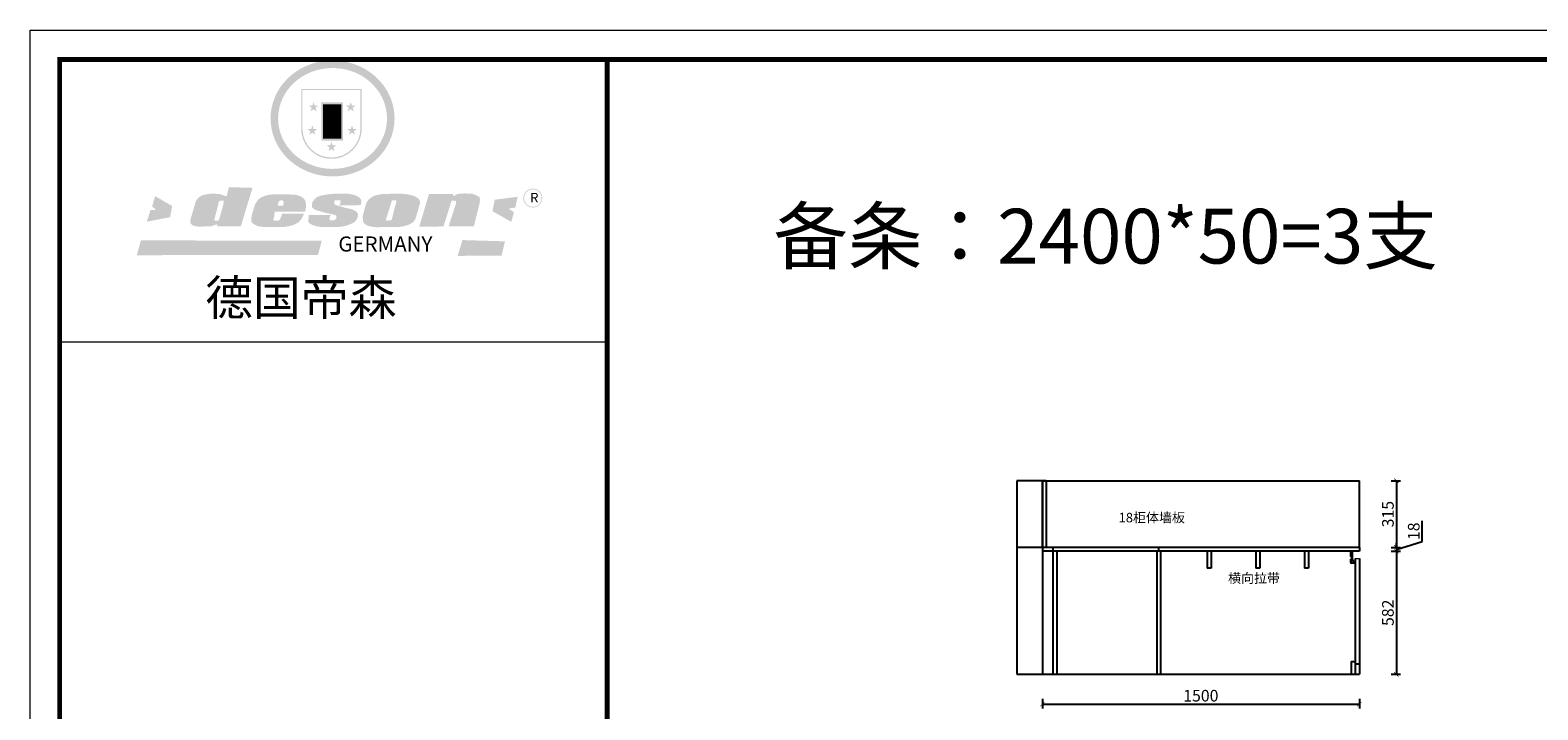
# Model space of a CAD drawing. Units: millimetres. Extents: x 71460 to 83656, y 49437 to 58679.
# Drawn here: x 71460 to 78594, y 55465 to 58679 of the extents above; entities that cross this region are included whole.
import ezdxf

# ---------------------------------------------------------------- set-up
doc = ezdxf.new("R2010")
doc.units = ezdxf.units.MM
doc.layers.add('DD', color=4, linetype='Continuous')
doc.layers.add('台面', color=4, linetype='Continuous')
doc.layers.add('Line1', color=2, linetype='Continuous', lineweight=9)
doc.layers.add('柜门', color=64, linetype='Continuous', lineweight=15)
doc.styles.get("Standard").update_dxf_attribs({"font": 'arial.ttf'})
doc.dimstyles.new('yq25', dxfattribs={"dimtxt": 55, "dimasz": 20, "dimexe": 20, "dimexo": 20, "dimgap": 12, "dimtad": 1, "dimdec": 0, "dimdsep": 46, "dimtxsty": 'Standard', "dimblk": 'ARCHTICK', "dimcen": 0, "dimclrd": 256, "dimclre": 256, "dimclrt": 7, "dimadec": 0, "dimazin": 2, "dimtfac": 1, "dimtdec": 0, "dimtmove": 1, "dimatfit": 3, "dimfxl": 25, "dimfxlon": 1, "dimtolj": 1, "dimtzin": 0, "dimarcsym": 0})

# ---------------------------------------------------------------- blocks, each defined once
blk = doc.blocks.new('_ArchTick')
at = {"color": 0, "linetype": 'ByBlock', "const_width": 0.15}
blk.add_lwpolyline([(-0.5, -0.5), (0.5, 0.5)], dxfattribs=at)
blk = doc.blocks.new('*D29')
at = {"lineweight": -2, "transparency": 16777216}
for p, q in [((76249.2, 55516.8), (76249.2, 55471.8)), ((77749.2, 55516.8), (77749.2, 55471.8)), ((76249.2, 55491.8), (77749.2, 55491.8))]:
    blk.add_line(p, q, dxfattribs=at)
at = {"layer": 'DEFPOINTS', "color": 0, "transparency": 16777216}
for p in [(76249.2, 55633.1), (77749.2, 55633.1), (77749.2, 55491.8)]:
    blk.add_point(p, dxfattribs=at)
at = {"lineweight": -2, "transparency": 16777216, "xscale": 20, "yscale": 20, "zscale": 20, "rotation": 180}
blk.add_blockref('_ArchTick', (76249.2, 55491.8), dxfattribs=at)
at = {"lineweight": -2, "transparency": 16777216, "xscale": 20, "yscale": 20, "zscale": 20}
blk.add_blockref('_ArchTick', (77749.2, 55491.8), dxfattribs=at)
at = {"color": 7, "transparency": 16777216, "insert": (76999.2, 55531.9), "char_height": 55, "attachment_point": 5}
blk.add_mtext('\\A1;1500', dxfattribs=at)
blk = doc.blocks.new('*D30')
at = {"lineweight": -2, "transparency": 16777216}
for p, q in [((77899.5, 56548.1), (77944.5, 56548.1)), ((77924.5, 56548.1), (77924.5, 56233.1)), ((77899.5, 56233.1), (77944.5, 56233.1))]:
    blk.add_line(p, q, dxfattribs=at)
at = {"layer": 'DEFPOINTS', "color": 0, "transparency": 16777216}
for p in [(77749.2, 56548.1), (77749.2, 56233.1), (77924.5, 56233.1)]:
    blk.add_point(p, dxfattribs=at)
at = {"lineweight": -2, "transparency": 16777216, "xscale": 20, "yscale": 20, "zscale": 20}
for p, rotation in [((77924.5, 56548.1), 90), ((77924.5, 56233.1), 270)]:
    blk.add_blockref('_ArchTick', p, dxfattribs=dict(at, rotation=rotation))
at = {"color": 7, "transparency": 16777216, "insert": (77884.4, 56390.6), "char_height": 55, "attachment_point": 5, "rotation": 90}
blk.add_mtext('\\A1;315', dxfattribs=at)
blk = doc.blocks.new('*D31')
at = {"lineweight": -2, "transparency": 16777216}
for p, q in [((78046.7, 56260.7), (78046.7, 56358.5)), ((77899.5, 56233.1), (77944.5, 56233.1)), ((77924.5, 56224.1), (78046.7, 56260.7)), ((77924.5, 56233.1), (77924.5, 56253.1)), ((77924.5, 56233.1), (77924.5, 56215.1)), ((77924.5, 56233.1), (77924.5, 56215.1)), ((77899.5, 56215.1), (77944.5, 56215.1)), ((77924.5, 56215.1), (77924.5, 56195.1))]:
    blk.add_line(p, q, dxfattribs=at)
at = {"layer": 'DEFPOINTS', "color": 0, "transparency": 16777216}
for p in [(77749.2, 56233.1), (77749.2, 56215.1), (77924.5, 56215.1)]:
    blk.add_point(p, dxfattribs=at)
at = {"lineweight": -2, "transparency": 16777216, "xscale": 20, "yscale": 20, "zscale": 20}
for p, rotation in [((77924.5, 56233.1), 270), ((77924.5, 56215.1), 90)]:
    blk.add_blockref('_ArchTick', p, dxfattribs=dict(at, rotation=rotation))
at = {"color": 7, "transparency": 16777216, "insert": (78006.6, 56309.6), "char_height": 55, "attachment_point": 5, "rotation": 90}
blk.add_mtext('\\A1;18', dxfattribs=at)
blk = doc.blocks.new('*D32')
at = {"lineweight": -2, "transparency": 16777216}
for p, q in [((77899.5, 56215.1), (77944.5, 56215.1)), ((77924.5, 56215.1), (77924.5, 55633.1)), ((77899.5, 55633.1), (77944.5, 55633.1))]:
    blk.add_line(p, q, dxfattribs=at)
at = {"layer": 'DEFPOINTS', "color": 0, "transparency": 16777216}
for p in [(77749.2, 56215.1), (77749.2, 55633.1), (77924.5, 55633.1)]:
    blk.add_point(p, dxfattribs=at)
at = {"lineweight": -2, "transparency": 16777216, "xscale": 20, "yscale": 20, "zscale": 20}
for p, rotation in [((77924.5, 56215.1), 90), ((77924.5, 55633.1), 270)]:
    blk.add_blockref('_ArchTick', p, dxfattribs=dict(at, rotation=rotation))
at = {"color": 7, "transparency": 16777216, "insert": (77884.4, 55924.1), "char_height": 55, "attachment_point": 5, "rotation": 90}
blk.add_mtext('\\A1;582', dxfattribs=at)
blk = doc.blocks.new('SAF')
h = blk.add_hatch(color=250)
h.dxf.hatch_style = 1
h.paths.add_polyline_path([(129249, 28065.7), (129000.5, 28065.7), (129000.5, 27902.8, 1), (129249, 27902.8)])
h.paths.add_polyline_path([(129243.8, 28060.6), (129243.8, 27902.8, -1), (129005.7, 27902.8), (129005.7, 28060.6)], flags=16)
h = blk.add_hatch(color=256)
h.paths.add_polyline_path([(129224.5, 27997), (129208.9, 27997), (129204.1, 28011.7), (129199.3, 27997), (129183.8, 27997), (129196.4, 27987.9), (129191.6, 27973.1), (129204.1, 27982.2), (129216.7, 27973.1), (129211.9, 27987.9)])
h.paths.add_polyline_path([(129229.6, 27900.8), (129214.1, 27900.8), (129209.3, 27915.5), (129204.5, 27900.8), (129189, 27900.8), (129201.5, 27891.7), (129196.7, 27876.9), (129209.3, 27886), (129221.8, 27876.9), (129217, 27891.7)])
h.paths.add_polyline_path([(129145.3, 27833.8), (129129.8, 27833.8), (129125, 27848.5), (129120.2, 27833.8), (129104.7, 27833.8), (129117.3, 27824.7), (129112.5, 27809.9), (129125, 27819), (129137.6, 27809.9), (129132.8, 27824.7)])
h.paths.add_polyline_path([(129066.4, 27900.8), (129050.9, 27900.8), (129046.1, 27915.5), (129041.3, 27900.8), (129025.8, 27900.8), (129038.3, 27891.7), (129033.6, 27876.9), (129046.1, 27886), (129058.7, 27876.9), (129053.9, 27891.7)])
h.paths.add_polyline_path([(129071.6, 27997), (129056.1, 27997), (129051.3, 28011.7), (129046.5, 27997), (129030.9, 27997), (129043.5, 27987.9), (129038.7, 27973.1), (129051.3, 27982.2), (129063.8, 27973.1), (129059, 27987.9)])
h = blk.add_hatch(color=250)
h.dxf.hatch_style = 1
h.paths.add_polyline_path([(129172.7, 28009.8), (129082.7, 28009.8), (129082.7, 27853.2), (129172.7, 27853.2)])
h.paths.add_polyline_path([(129165, 27861), (129090.4, 27861), (129090.4, 28002.1), (129165, 28002.1)], flags=16)
blk.add_hatch(color=256).paths.add_polyline_path([(129165, 28002.1), (129090.4, 28002.1), (129090.4, 27955.1), (129165, 27955.1)])
h = blk.add_hatch(color=1)
h.dxf.hatch_style = 1
h.paths.add_polyline_path([(129165, 27955.1), (129090.4, 27955.1), (129090.4, 27908), (129165, 27908)])
h = blk.add_hatch(color=2)
h.dxf.hatch_style = 1
h.paths.add_polyline_path([(129165, 27908), (129090.4, 27908), (129090.4, 27861), (129165, 27861)])
h = blk.add_hatch(color=1)
h.dxf.hatch_style = 1
h.paths.add_polyline_path([(128470.6, 27584.9), (128400.4, 27625.3), (128388.3, 27582.4), (128404.8, 27569.6), (128381.4, 27567.7), (128366.7, 27520.3), (128462.4, 27539.1)])
h.paths.add_polyline_path([(129889.6, 27622.7), (129795.5, 27610.5), (129786.4, 27563.5), (129863.8, 27519.5), (129874.5, 27559), (129853.2, 27574.1), (129880.5, 27578.7)])
h.paths.add_polyline_path([(129837.8, 27439.7), (129663.3, 27444.9), (129643.2, 27380.1), (129823.6, 27380.8)])
h.paths.add_polyline_path([(129085.2, 27442.4), (128342, 27443.5), (128325.3, 27382.8), (129069.7, 27383.9)])
h = blk.add_hatch(color=157)
h.paths.add_polyline_path([(128800.7, 27659.2), (128703.6, 27662.3), (128695, 27626.4), (128688, 27626.3), (128686.9, 27626.3), (128685, 27626.7), (128683.6, 27627.2), (128682.2, 27627.7), (128679, 27629.3), (128676.7, 27630.5), (128673.2, 27631.6), (128668.7, 27632.8), (128664.9, 27633.6), (128657.5, 27634.3), (128653.3, 27634.7), (128651.3, 27634.9), (128648.4, 27634.9), (128645.8, 27634.8), (128642.4, 27634.9), (128634, 27634.8), (128630.9, 27634.8), (128628.7, 27634.8), (128627.4, 27634.8), (128625.1, 27634.7), (128623.1, 27634.6), (128621.5, 27634.5), (128620.7, 27634.5), (128619.6, 27634.2), (128617.7, 27633.9), (128615.9, 27633.6), (128611.6, 27632.7), (128606.4, 27631.6), (128603.3, 27630.8), (128602.3, 27630.6), (128601.4, 27630.4), (128600.7, 27630.2), (128599.7, 27630), (128598.8, 27629.7), (128597.9, 27629.5), (128597.8, 27629.5), (128597.4, 27629.4), (128597.3, 27629.4), (128597.1, 27629.3), (128596.7, 27629.2), (128596.3, 27629), (128595.8, 27628.8), (128595.2, 27628.6), (128594.9, 27628.5), (128594.5, 27628.4), (128593.9, 27628.1), (128592.9, 27627.7), (128591.9, 27627.4), (128591.4, 27627.2), (128591, 27627), (128590.5, 27626.8), (128590.1, 27626.6), (128589.6, 27626.3), (128589.3, 27626.1), (128589, 27625.9), (128588.6, 27625.7), (128588.2, 27625.4), (128587.8, 27625.1), (128587.4, 27624.8), (128586.9, 27624.5), (128586.7, 27624.4), (128586.5, 27624.3), (128586.3, 27624.1), (128586.1, 27624), (128585.8, 27623.8), (128585.3, 27623.5), (128584.8, 27623.1), (128584.1, 27622.6), (128583.3, 27622), (128582.6, 27621.5), (128582, 27621), (128581.5, 27620.7), (128581.1, 27620.4), (128580.6, 27620), (128580.3, 27619.8), (128580, 27619.5), (128579.5, 27619.2), (128579.1, 27618.9), (128578.6, 27618.6), (128578.1, 27618.2), (128577.6, 27617.8), (128577, 27617.3), (128576.2, 27616.6), (128575.7, 27616), (128575.3, 27615.5), (128575, 27615), (128574.4, 27614.3), (128573.9, 27613.7), (128573.3, 27612.9), (128572.7, 27612), (128571.9, 27610.9), (128571.2, 27609.7), (128570.6, 27608.8), (128569.8, 27607.6), (128568.9, 27606), (128568.1, 27604.4), (128567.5, 27602.6), (128546.9, 27533.4), (128545.6, 27527.5), (128545.6, 27524.2), (128545.2, 27519.3), (128545.6, 27514.9), (128548.2, 27511.8), (128552.9, 27506.6), (128557.3, 27504.3), (128565.9, 27501.9), (128574.2, 27500.6), (128586.2, 27500.6), (128596.1, 27500.6), (128631.3, 27501.3), (128642.8, 27506.2), (128649.7, 27507.8), (128656.9, 27509.4), (128656.2, 27501.8), (128752.5, 27501.8)])
h.paths.add_polyline_path([(128681.7, 27598.1), (128681.2, 27592), (128663.5, 27529.3), (128661.7, 27526.6), (128659.8, 27524.9), (128646.3, 27524.6), (128644.8, 27526.1), (128644.3, 27527.6), (128644.1, 27529.8), (128662.2, 27600.5), (128663.9, 27604), (128665.3, 27606.4), (128665.9, 27607), (128667, 27607.3), (128669.3, 27607.3), (128681.7, 27607.2), (128682, 27606.8), (128682, 27606.2)], flags=16)
h = blk.add_hatch(color=157)
h.paths.add_polyline_path([(129018.2, 27605.1), (129015.3, 27609.8), (129010.4, 27615.9), (129005.8, 27619.5), (129001.3, 27622.7), (128996.4, 27624.8), (128988.4, 27627.5), (128981.4, 27629.9), (128976.6, 27631.1), (128970.2, 27631.9), (128887.3, 27632.6), (128879.3, 27632.1), (128870.6, 27631.1), (128862.9, 27629.8), (128856.1, 27628.1), (128849.3, 27625.8), (128843.4, 27623.4), (128838.1, 27621), (128833.8, 27618.7), (128829.6, 27615.7), (128825.4, 27611.8), (128821.4, 27607.2), (128818.6, 27603.4), (128815.2, 27598.5), (128812.2, 27593.9), (128810.5, 27589.8), (128798.7, 27551.2), (128796.4, 27538.4), (128795.2, 27528.7), (128795.4, 27523.3), (128795.7, 27521.9), (128796.1, 27520.7), (128796.6, 27519.4), (128797.9, 27517.8), (128799.4, 27516), (128801.9, 27513.9), (128805.3, 27511.5), (128808.7, 27509), (128814.8, 27505.1), (128820.1, 27503.2), (128828.3, 27500.7), (128838.8, 27499.8), (128849.2, 27498.8), (128861.5, 27498.2), (128925, 27498.4), (128936.8, 27499.7), (128944.1, 27500.9), (128951.1, 27502.2), (128959.3, 27504.2), (128968.6, 27507.3), (128975.4, 27510.6), (128980.3, 27512.9), (128985.7, 27515.6), (128990.4, 27519), (128994.4, 27523), (128999, 27528.8), (129003, 27534.1), (129005.7, 27538.6), (129009.1, 27545.4), (129011.8, 27552.7), (128921.5, 27552.7), (128919.9, 27544.8), (128917.1, 27539.7), (128915, 27532.3), (128912.3, 27528), (128906.7, 27525.2), (128893.2, 27524.9), (128886.3, 27525.7), (128886.6, 27530.3), (128889.4, 27541.7), (128891.9, 27561.8), (129016.9, 27561.8), (129019.3, 27574.1), (129020.4, 27582), (129020.3, 27589), (129019.8, 27595.8)])
h.paths.add_polyline_path([(128905.6, 27594.1), (128906.5, 27597.6), (128907.7, 27600.8), (128909.3, 27603.2), (128910.7, 27605.1), (128911.6, 27605.7), (128913.4, 27607.1), (128915.8, 27607.7), (128917.6, 27607.7), (128920.8, 27607.7), (128922.6, 27607.4), (128924.9, 27607), (128926.5, 27605.1), (128927.8, 27603.6), (128928, 27601.7), (128928.2, 27600.2), (128928.2, 27596.2), (128927.6, 27592.1), (128927.2, 27589.7), (128926.6, 27586.4), (128904.6, 27586.2), (128905.2, 27591.1)], flags=16)
h.paths.add_polyline_path([(129167.3, 27581.7), (129163.2, 27583), (129158.9, 27583.9), (129154.5, 27585), (129149.3, 27586.6), (129145, 27588.2), (129141.7, 27589.6), (129139, 27591.6), (129136.6, 27595.3), (129136.2, 27597.6), (129136.1, 27599.1), (129136.1, 27601.1), (129136.3, 27602.9), (129136.8, 27605), (129137.2, 27605.7), (129137.7, 27606.4), (129138.3, 27607.6), (129139.6, 27607.6), (129162.1, 27608), (129161.9, 27592.4), (129158.1, 27592.4), (129157.6, 27587.6), (129244.5, 27588.3), (129246, 27592), (129246.7, 27595.1), (129247.2, 27598.8), (129247.2, 27603.9), (129246.5, 27610.3), (129242.7, 27616.5), (129238.3, 27620.4), (129233.6, 27623.5), (129227, 27626.8), (129220.2, 27629.7), (129212.6, 27631.7), (129197.6, 27634.6), (129185.1, 27635.8), (129168.6, 27635.9), (129154.8, 27635.9), (129142.6, 27635.6), (129128.9, 27634.5), (129117.8, 27633.4), (129105.9, 27631.7), (129093.8, 27629.7), (129089.5, 27628.8), (129083.5, 27627.6), (129074.1, 27625), (129069.8, 27623.2), (129064.5, 27620.1), (129060.5, 27617.3), (129057, 27614.1), (129054.6, 27611.7), (129053.7, 27610.6), (129052.9, 27609.6), (129051.4, 27607.7), (129050.1, 27606.1), (129049.1, 27604.8), (129048.3, 27603.7), (129047.6, 27602), (129047, 27600.5), (129046, 27597.8), (129045.5, 27596.1), (129044.9, 27594.1), (129044.6, 27591.9), (129044.3, 27588.6), (129044.3, 27587.1), (129044.3, 27584.3), (129044.3, 27582.3), (129044.7, 27580.2), (129045.7, 27578.8), (129048, 27576.7), (129050.8, 27574.7), (129056.5, 27570.5), (129060.5, 27568.7), (129063, 27567.7), (129066.2, 27566.6), (129071.5, 27565.1), (129076.2, 27563.8), (129081.9, 27562), (129099.9, 27556.9), (129127, 27550.9), (129137.9, 27547.9), (129143, 27546.8), (129144.1, 27546), (129144.6, 27545.2), (129144.9, 27540.8), (129145, 27534.2), (129144.5, 27532.7), (129143.9, 27531.6), (129141, 27529.3), (129138.1, 27527), (129136.6, 27526.5), (129134.5, 27526.4), (129118.3, 27526.4), (129117.7, 27527.1), (129117.8, 27537.6), (129117.6, 27538.8), (129118.2, 27540.4), (129118.7, 27542.1), (129119, 27542.7), (129121.3, 27544.4), (129121.1, 27548.1), (129031.2, 27548.5), (129030.8, 27535.3), (129029.8, 27527.4), (129029.6, 27524.4), (129029.8, 27521.4), (129030.4, 27519), (129031.9, 27516.6), (129035.5, 27513.4), (129039.6, 27511.1), (129043.3, 27508.9), (129050.2, 27505.5), (129057.2, 27503.4), (129066.2, 27500.9), (129074.3, 27499.4), (129085, 27499), (129156.4, 27499), (129168.6, 27500.5), (129186.2, 27504), (129196.9, 27508), (129211.7, 27514.2), (129215.5, 27516), (129218.9, 27518.3), (129222.8, 27522.2), (129226.7, 27527.2), (129229.7, 27532.1), (129232.1, 27538.3), (129233.2, 27544.3), (129233.5, 27548.7), (129233.4, 27552), (129232.4, 27555.7), (129230.5, 27558.6), (129228, 27561), (129225.1, 27563.1), (129221.6, 27565.2), (129217.7, 27567.5), (129213.3, 27569.2), (129206.1, 27572.3), (129198.3, 27574.1), (129190.4, 27575.2), (129184.7, 27576.4), (129180.4, 27577.6), (129176.4, 27578.8), (129172.1, 27580.1)])
h.paths.add_polyline_path([(129467.5, 27527.5), (129470.5, 27533.4), (129485.7, 27585.3), (129488.9, 27597.3), (129488.9, 27602), (129487.3, 27606.8), (129484.7, 27611), (129482.8, 27613.9), (129479.9, 27617), (129476.8, 27619.3), (129473.4, 27621.4), (129467.4, 27624.4), (129461.5, 27626.7), (129450.5, 27629.9), (129436.5, 27632.5), (129427.2, 27633.9), (129415.6, 27635.4), (129402.2, 27636), (129342.7, 27634), (129333.9, 27633.9), (129321, 27631.8), (129312.7, 27630.1), (129304.6, 27627.7), (129297, 27625), (129287.5, 27619.2), (129281.4, 27614.3), (129276.2, 27609.7), (129272.8, 27605.2), (129269.2, 27597.5), (129265.8, 27590.2), (129253.7, 27545.4), (129253.7, 27534.5), (129254, 27530.1), (129254.6, 27524.3), (129255, 27521.1), (129256.4, 27517.8), (129258.2, 27514.9), (129260.4, 27512.4), (129263.9, 27509.7), (129267.8, 27507.2), (129273.6, 27504.6), (129277.2, 27503.2), (129281.8, 27501.7), (129286.6, 27500.6), (129290.8, 27499.7), (129295.5, 27499.3), (129302.1, 27498.4), (129308.2, 27497.7), (129315.5, 27497.8), (129404.5, 27499.1), (129410.7, 27499.7), (129417, 27500.7), (129422.3, 27502), (129429.7, 27503.9), (129440, 27507.2), (129446.4, 27509.9), (129452, 27513), (129456.8, 27516.2), (129460.8, 27519.5), (129464.4, 27523.2)])
h.paths.add_polyline_path([(129348.8, 27528.6), (129349, 27530), (129371.8, 27602.9), (129373.5, 27606.1), (129374.5, 27607.2), (129375.8, 27607.6), (129377.4, 27607.8), (129389.3, 27607.8), (129390.5, 27607.7), (129391.8, 27606.8), (129391.8, 27604.8), (129373.1, 27530.5), (129372, 27528.5), (129370.4, 27527.1), (129368, 27526.3), (129364.5, 27525.8), (129350.1, 27524.9), (129349.6, 27525.4), (129349.2, 27526.3), (129349, 27527.4)], flags=16)
h.paths.add_polyline_path([(129617.6, 27604.2), (129618.5, 27605.6), (129619.6, 27606.6), (129620.9, 27607.1), (129623.2, 27607.1), (129631.1, 27607.1), (129633.5, 27607), (129635.1, 27606.4), (129635.9, 27604.9), (129636.1, 27602.2), (129636.3, 27599), (129636.1, 27596), (129635.9, 27593.1), (129635, 27590.4), (129605.8, 27500.7), (129709.6, 27500.7), (129733.9, 27597.4), (129734.5, 27604.5), (129734.7, 27609.3), (129734.4, 27615.5), (129733.9, 27618.1), (129733, 27620.2), (129731.4, 27621.8), (129728.6, 27624.3), (129722, 27627.8), (129713.8, 27631.1), (129707.2, 27633.5), (129705.4, 27634.4), (129702.7, 27635.3), (129700.4, 27635.7), (129698.4, 27635.9), (129696.6, 27636), (129688.2, 27636), (129680.8, 27636.1), (129670.7, 27636.2), (129664.9, 27636.1), (129658.3, 27635.9), (129655.2, 27635.6), (129652.1, 27635.3), (129649.2, 27634.9), (129646.1, 27634.3), (129642.5, 27633.6), (129639.9, 27632.7), (129637.3, 27631.6), (129634.8, 27630.3), (129632.9, 27629.1), (129631, 27628), (129628.7, 27626), (129624.7, 27626.2), (129626, 27633.6), (129525.6, 27634.3), (129485.6, 27500), (129584.9, 27500.8)])
h = blk.add_hatch(color=157)
h.dxf.hatch_style = 1
h.paths.add_polyline_path([(129913.2, 27617.2, 1), (129990.9, 27617.2, 1)])
h.paths.add_polyline_path([(129987.7, 27617.2, -1), (129916.4, 27617.2, -1)], flags=16)
at = {"color": 157, "attachment_point": 1}
for s, insert, char_height, width in [('{\\fArial|b0|i0|c0|p34;R}', (129941.1, 27638.8), 39.537, 33.171), ('{\\fArial|b0|i0|c0|p34;GERMANY}', (129153, 27459.7), 61.776, 102919.526)]:
    blk.add_mtext(s, dxfattribs=dict(at, insert=insert, char_height=char_height, width=width))
blk = doc.blocks.new('AFERT')
h = blk.add_hatch(color=250)
h.dxf.hatch_style = 1
edge = h.paths.add_edge_path()
edge.add_spline(control_points=[(128874.9, 27944.3), (128874.9, 27937.6), (128875.2, 27930.9), (128876.7, 27913.3), (128878.6, 27902.3), (128883.8, 27880.9), (128887.2, 27870.3), (128895.5, 27849.7), (128900.4, 27839.7), (128911.7, 27820.5), (128918, 27811.2), (128931.9, 27793.6), (128939.6, 27785.3), (128955.9, 27769.8), (128964.6, 27762.5), (128983.1, 27749.2), (128992.8, 27743.2), (129012.9, 27732.4), (129023.4, 27727.6), (129044.9, 27719.5), (129055.9, 27716.1), (129078.4, 27710.8), (129089.8, 27708.9), (129112.8, 27706.5), (129124.4, 27706.1), (129147.5, 27706.6), (129159, 27707.6), (129181.9, 27711.1), (129193.2, 27713.6), (129215.3, 27720), (129226.2, 27723.9), (129247.2, 27733), (129257.4, 27738.3), (129275.3, 27749), (129283.1, 27754.4), (129298.1, 27765.8), (129305.3, 27772), (129318.8, 27785), (129325.2, 27791.9), (129337, 27806.3), (129342.5, 27813.8), (129352.6, 27829.5), (129357.1, 27837.6), (129366, 27855.8), (129370.1, 27866.1), (129376.7, 27887.1), (129379.3, 27897.8), (129382.8, 27919.5), (129383.8, 27930.5), (129384, 27950.6), (129383.6, 27959.9), (129381.7, 27976.6), (129380.4, 27984.2), (129377.2, 27999.1), (129375.2, 28006.5), (129370.4, 28021.1), (129367.7, 28028.3), (129361, 28043.5), (129356.9, 28051.4), (129347.8, 28066.9), (129342.8, 28074.4), (129331.9, 28088.7), (129326.1, 28095.6), (129313.6, 28108.7), (129307, 28115), (129290.8, 28128.7), (129280.8, 28135.9), (129259.9, 28149), (129248.9, 28154.8), (129228.2, 28163.8), (129218.6, 28167.4), (129196.7, 28174.1), (129184.3, 28177), (129161.3, 28180.6), (129150.8, 28181.7), (129127.5, 28182.6), (129114.7, 28182.2), (129091.6, 28179.9), (129081.1, 28178.2), (129058.5, 28173.2), (129046.4, 28169.6), (129023.3, 28161), (129012.3, 28155.9), (128992.8, 28145.4), (128984.3, 28140.1), (128966.3, 28127.4), (128957, 28119.8), (128939.7, 28103.5), (128931.7, 28094.7), (128917.1, 28076.2), (128910.5, 28066.4), (128900.1, 28048), (128895.9, 28039.6), (128888.1, 28020.9), (128884.6, 28010.5), (128879.2, 27989.4), (128877.3, 27978.7), (128875.3, 27960.1), (128874.9, 27952.2), (128874.9, 27944.3)], knot_values=[0, 0, 0, 0, 0.08344, 0.08344, 0.221011, 0.221011, 0.358582, 0.358582, 0.496153, 0.496153, 0.633724, 0.633724, 0.771295, 0.771295, 0.908866, 0.908866, 1.046437, 1.046437, 1.184008, 1.184008, 1.321579, 1.321579, 1.45915, 1.45915, 1.596721, 1.596721, 1.734292, 1.734292, 1.871863, 1.871863, 2.009434, 2.009434, 2.147005, 2.147005, 2.261445, 2.261445, 2.375884, 2.375884, 2.490324, 2.490324, 2.604764, 2.604764, 2.719204, 2.719204, 2.856038, 2.856038, 2.992873, 2.992873, 3.129708, 3.129708, 3.244736, 3.244736, 3.340002, 3.340002, 3.435269, 3.435269, 3.530535, 3.530535, 3.641049, 3.641049, 3.751563, 3.751563, 3.862077, 3.862077, 3.972591, 3.972591, 4.120868, 4.120868, 4.269951, 4.269951, 4.392246, 4.392246, 4.543829, 4.543829, 4.669237, 4.669237, 4.820987, 4.820987, 4.946437, 4.946437, 5.096748, 5.096748, 5.242147, 5.242147, 5.36333, 5.36333, 5.508179, 5.508179, 5.653028, 5.653028, 5.797877, 5.797877, 5.914044, 5.914044, 6.049342, 6.049342, 6.184641, 6.184641, 6.283185, 6.283185, 6.283185, 6.283185], degree=3, periodic=0)
edge = h.paths.add_edge_path(flags=16)
edge.add_ellipse((129129.4, 27944.3), major_axis=(-223.6, 0), ratio=0.926136, start_angle=0, end_angle=360)
blk.add_blockref('SAF', (0, 0))
blk = doc.blocks.new('帝森L免拉手57')
at = {"layer": '台面', "lineweight": -3}
for p, q in [((-1298018.8, 2528693.1), (-1298018.8, 2528668.5)), ((-1298018.8, 2528693.1), (-1298010.8, 2528693.1)), ((-1298018.8, 2528692.1), (-1298010.8, 2528692.1)), ((-1298018.8, 2528668.5), (-1298017.8, 2528668.5)), ((-1298018.8, 2528656.3), (-1298018.8, 2528643.1)), ((-1298018.8, 2528656.3), (-1298017.8, 2528656.3)), ((-1298017.8, 2528693.1), (-1298017.8, 2528668.5)), ((-1298017.8, 2528673.4), (-1298011.8, 2528673.4)), ((-1298017.8, 2528672.4), (-1298011.8, 2528672.4)), ((-1298017.8, 2528656.3), (-1298017.8, 2528649.7)), ((-1298017.8, 2528649.7), (-1298009.7, 2528649.7)), ((-1298017.8, 2528648.7), (-1298017.8, 2528643.1)), ((-1298017.8, 2528648.7), (-1298009, 2528648.7)), ((-1298011.8, 2528693.1), (-1298011.8, 2528657.1)), ((-1298011.8, 2528661.5), (-1298011.8, 2528657.1)), ((-1298003.7, 2528637.1), (-1298011.8, 2528637.1)), ((-1297996.8, 2528636.1), (-1298011.8, 2528636.1)), ((-1298010.8, 2528693.1), (-1298010.8, 2528657.1)), ((-1298010.8, 2528661.5), (-1298010.8, 2528657.1)), ((-1298003.7, 2528644.4), (-1298003.7, 2528637.1)), ((-1298002.7, 2528643.1), (-1298002.7, 2528637.1)), ((-1297996.8, 2528643.1), (-1298002.7, 2528643.1)), ((-1297996.8, 2528637.1), (-1298002.7, 2528637.1)), ((-1297996.8, 2528644.1), (-1297997.8, 2528644.1)), ((-1297996.8, 2528643.1), (-1297997.8, 2528643.1)), ((-1297996.8, 2528644.1), (-1297996.8, 2528643.1)), ((-1297996.8, 2528636.1), (-1297996.8, 2528637.1))]:
    blk.add_line(p, q, dxfattribs=at)
at = {"layer": '台面'}
blk.add_line((-1297996.8, 2528643.1), (-1297996.8, 2528637.1), dxfattribs=at)
at = {"layer": '台面', "lineweight": -3}
for centre, radius, start, end in [((-1298011.8, 2528643.1), 7, 180, 270), ((-1298011.8, 2528643.1), 6, 180, 270), ((-1297997.8, 2528657.1), 14, 180, 211.74411), ((-1297997.8, 2528657.1), 13, 180, 270), ((-1297997.8, 2528657.1), 14, 216.69499, 244.88209)]:
    blk.add_arc(centre, radius, start, end, dxfattribs=at)

msp = doc.modelspace()

# ---------------------------------------------------------------- linework, layer by layer
at = {"color": 0, "linetype": 'ByBlock', "lineweight": 9}
for p in [(74189.5, 57204.3), (73966.2, 57204.3), (73966.2, 57204.3)]:
    msp.add_line(p, (71599, 57204.3), dxfattribs=at)
for p, q in [((76129.2, 56548.1), (76129.2, 55633.1)), ((76267.2, 56548.1), (76129.2, 56548.1)), ((76249.2, 56548.1), (76249.2, 55633.1)), ((76267.2, 56548.1), (76267.2, 56233.1)), ((77749.2, 56233.1), (76129.2, 56233.1)), ((76299.2, 56233.1), (76299.2, 55633.1)), ((76799.2, 56233.1), (76799.2, 56215.1)), ((77749.2, 56233.1), (77749.2, 56215.1)), ((77749.2, 56215.1), (76249.2, 56215.1)), ((76317.2, 56215.1), (76317.2, 55633.1)), ((76790.2, 56215.1), (76790.2, 55633.1)), ((76808.2, 56215.1), (76808.2, 55633.1)), ((77729.2, 56180.1), (77729.2, 55633.1)), ((77749.2, 56180.1), (77749.2, 55633.1)), ((77711.2, 55693.1), (77711.2, 55633.1)), ((77711.2, 55693.1), (77729.2, 55693.1)), ((77729.2, 55683.1), (77749.2, 55683.1)), ((76129.2, 55633.1), (77749.2, 55633.1))]:
    msp.add_line(p, q)
msp.add_lwpolyline([(83655.7, 49437.1), (71459.5, 49437.1), (71459.5, 58679.4), (83655.7, 58679.4)], close=True, dxfattribs=at)
msp.add_lwpolyline([(83655.7, 49437.1), (71459.5, 49437.1), (71459.5, 58679.4), (83655.7, 58679.4)], close=True, dxfattribs=at)
msp.add_lwpolyline([(83655.7, 49437.1), (71459.5, 49437.1), (71459.5, 58679.4), (83655.7, 58679.4)], close=True, dxfattribs=at)
at = {"color": 0, "linetype": 'ByBlock', "lineweight": 9, "const_width": 23.1}
msp.add_lwpolyline([(83516.5, 49576.3), (71599, 49576.3), (71599, 58540.2), (83516.5, 58540.2)], close=True, dxfattribs=at)
msp.add_lwpolyline([(83516.5, 49576.3), (71599, 49576.3), (71599, 58540.2), (83516.5, 58540.2)], close=True, dxfattribs=at)
msp.add_lwpolyline([(83516.5, 49576.3), (71599, 49576.3), (71599, 58540.2), (83516.5, 58540.2)], close=True, dxfattribs=at)
msp.add_lwpolyline([(74189.5, 58540.2), (74189.5, 49576.3)], dxfattribs=at)
at = {"layer": 'DD'}
for p, q in [((76267.2, 56548.1), (77749.2, 56548.1)), ((77749.2, 56233.1), (77749.2, 56548.1)), ((77029.5, 56215.1), (77029.5, 56135.1)), ((77047.5, 56215.1), (77047.5, 56135.1)), ((77259.7, 56215.1), (77259.7, 56135.1)), ((77277.7, 56215.1), (77277.7, 56135.1)), ((77490, 56215.1), (77490, 56135.1)), ((77508, 56215.1), (77508, 56135.1)), ((77047.5, 56135.1), (77029.5, 56135.1)), ((77277.7, 56135.1), (77259.7, 56135.1)), ((77508, 56135.1), (77490, 56135.1))]:
    msp.add_line(p, q, dxfattribs=at)
msp.add_lwpolyline([(76249.2, 56548.1), (76267.2, 56548.1), (76267.2, 56233.1), (76249.2, 56233.1)], close=True, dxfattribs=at)
at = {"layer": '柜门'}
for p, q in [((77729.2, 56180.1), (77749.2, 56180.1)), ((77729.2, 55683.1), (77729.2, 56180.1)), ((77749.2, 56180.1), (77749.2, 55683.1)), ((77749.2, 55683.1), (77729.2, 55683.1))]:
    msp.add_line(p, q, dxfattribs=at)
msp.add_lwpolyline([(77729.2, 55683.1), (77749.2, 55683.1), (77749.2, 55633.1), (77729.2, 55633.1)], close=True, dxfattribs=at)

# ---------------------------------------------------------------- block references
at = {"linetype": 'ByBlock', "lineweight": 9, "xscale": 1.151918749738095, "yscale": 1.151918749738095, "zscale": 1.151918749738095}
msp.add_blockref('AFERT', (-75856.1, 26072.4), dxfattribs=at)
at = {"layer": 'Line1'}
msp.add_blockref('帝森L免拉手57', (1375726, -2472478), dxfattribs=at)

# ---------------------------------------------------------------- texts
at = {"attachment_point": 1}
for s, width, gutter_width, insert, char_height in [('{\\fSimSun|b0|i0|c134|p2;备条：2400*50=3支}', 3140.564, 1294, (74976.4, 57834.6), 258.79), ('18{\\fSimSun|b0|i0|c134|p2;柜体墙板}', 404.353, 225, (76610.1, 56396.8), 45), ('{\\fSimSun|b0|i0|c134|p2;横向拉带}', 299.307, 225, (77128, 56110.3), 45)]:
    msp.add_mtext_dynamic_manual_height_columns(s, width=width, gutter_width=gutter_width, heights=[0], dxfattribs=dict(at, insert=insert, char_height=char_height))
at = {"color": 0, "linetype": 'ByBlock', "lineweight": 9, "insert": (72287.8, 57497.1), "char_height": 165.876, "width": 2089.749, "attachment_point": 1}
msp.add_mtext('{\\fSimSun|b0|i0|c134|p54;德国帝森}', dxfattribs=at)

# ---------------------------------------------------------------- dimensions: what is measured, and where the dimension line sits
for base, p1, p2, picture, middle in [((77924.5, 56233.1), (77749.2, 56548.1), (77749.2, 56233.1), '*D30', (77884.4, 56390.6)), ((77924.5, 56215.1), (77749.2, 56233.1), (77749.2, 56215.1), '*D31', (78006.6, 56272.7)), ((77924.5, 55633.1), (77749.2, 56215.1), (77749.2, 55633.1), '*D32', (77884.4, 55924.1))]:
    dim = msp.add_linear_dim(base=base, p1=p1, p2=p2, angle=90, dimstyle='yq25')
    dim.commit()
    dim.dimension.update_dxf_attribs({"geometry": picture, "text_midpoint": middle})
dim = msp.add_linear_dim(base=(77749.2, 55491.8), p1=(76249.2, 55633.1), p2=(77749.2, 55633.1), dimstyle='yq25')
dim.commit()
dim.dimension.update_dxf_attribs({"geometry": '*D29', "text_midpoint": (76999.2, 55531.9)})

doc.saveas('drawing.dxf')
